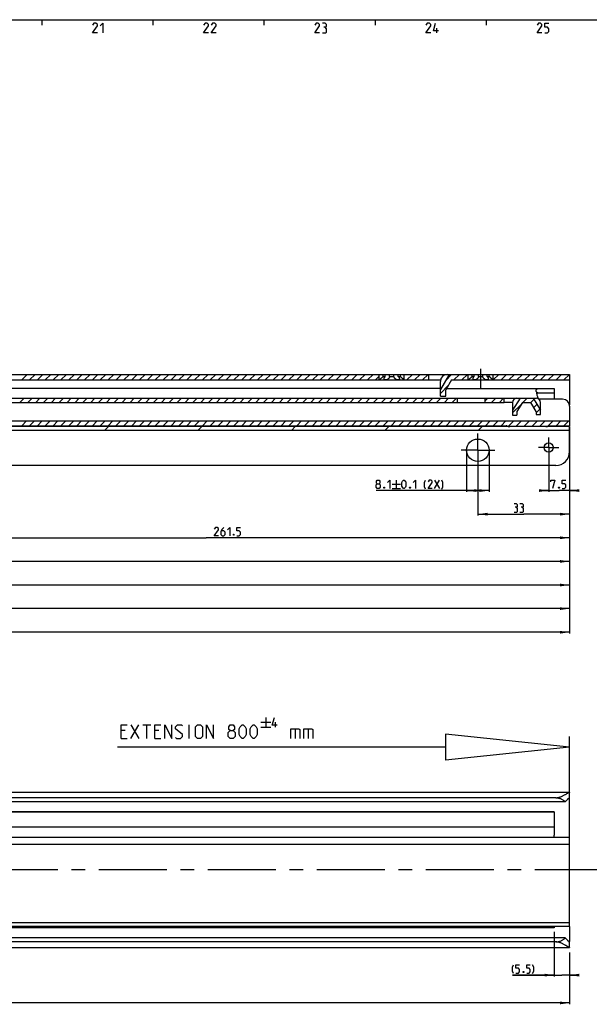
# Model space of a CAD drawing. Extents: x 0 to 1320, y 0 to 841.
# Drawn here: x 802 to 1007, y 477 to 831 of the extents above; entities that cross this region are included whole.
import ezdxf

# ---------------------------------------------------------------- set-up
doc = ezdxf.new("R2010")
doc.units = 0
doc.header["$LTSCALE"] = 65.395
doc.linetypes.add('CENTER', pattern=[0.6, 0.375, -0.075, 0.075, -0.075])
doc.layers.get('0').update_dxf_attribs({"linetype": 'CONTINUOUS'})
doc.layers.add('DEFAULT_1', color=7, linetype='CENTER')
doc.styles.get("Standard").update_dxf_attribs({"font": 'txt', "width": 0.8})
doc.dimstyles.new('DIMSTYLE_1', dxfattribs={"dimtxt": 3, "dimasz": 3.5, "dimexe": 0.18, "dimexo": 0.0625, "dimgap": 0.09, "dimtad": 1, "dimdec": 3, "dimtxsty": 'STANDARD', "dimcen": 0.09, "dimclrt": 5, "dimazin": 3, "dimtp": 0.1, "dimtm": 0.1, "dimtfac": 1, "dimtdec": 3, "dimtofl": 0, "dimtmove": 0, "dimatfit": 3, "dimtolj": 1})
doc.dimstyles.new('DIMSTYLE_13', dxfattribs={"dimtxt": 3, "dimasz": 3.5, "dimexe": 0.18, "dimexo": 0.0625, "dimgap": 0.09, "dimtad": 1, "dimdec": 3, "dimtxsty": 'STANDARD', "dimcen": 0.09, "dimclrt": 5, "dimazin": 3, "dimtol": 1, "dimtp": 0.1, "dimtm": 0.1, "dimtfac": 1, "dimtdec": 3, "dimtofl": 0, "dimtmove": 0, "dimatfit": 3, "dimtolj": 1})
doc.dimstyles.new('DIMSTYLE_3', dxfattribs={"dimtxt": 3, "dimasz": 3.5, "dimexe": 0.18, "dimexo": 0.0625, "dimgap": 0.09, "dimtad": 1, "dimdec": 3, "dimtxsty": 'STANDARD', "dimcen": 0.09, "dimclrt": 5, "dimazin": 3, "dimtp": 0.2, "dimtm": 0.2, "dimtfac": 1, "dimtdec": 3, "dimtofl": 0, "dimtmove": 0, "dimatfit": 3, "dimtolj": 1})
doc.dimstyles.new('DIMSTYLE_4', dxfattribs={"dimtxt": 3, "dimasz": 3.5, "dimexe": 0.18, "dimexo": 0.0625, "dimgap": 0.09, "dimtad": 1, "dimdec": 3, "dimtxsty": 'STANDARD', "dimcen": 0.09, "dimclrt": 5, "dimazin": 3, "dimtol": 1, "dimtp": 1, "dimtm": 1, "dimtfac": 1, "dimtdec": 3, "dimtofl": 0, "dimtmove": 0, "dimatfit": 3, "dimtolj": 1})

# ---------------------------------------------------------------- blocks, each defined once
blk = doc.blocks.new('*D0')
at = {"color": 2, "linetype": 'CONTINUOUS'}
for p, q in [((994.5, 502.66), (994.5, 486.6)), ((1000, 495.22), (1000, 486.6)), ((994.5, 487.1), (979.41, 487.1)), ((979.41, 487.1), (997.25, 487.1)), ((1002, 487.1), (997.25, 487.1)), ((1000, 487.1), (1002, 487.1))]:
    blk.add_line(p, q, dxfattribs=at)
for points in [[(991, 486.6), (994.5, 487.1), (991, 487.6)], [(1003.5, 487.6), (1000, 487.1), (1003.5, 486.6)]]:
    blk.add_solid(points, dxfattribs=at)
blk = doc.blocks.new('*D3')
at = {"color": 2, "linetype": 'CONTINUOUS'}
for p, q in [((200, 498.19), (200, 476.6)), ((1000, 487.1), (1000, 476.6)), ((200, 477.1), (600, 477.1)), ((1000, 477.1), (600, 477.1))]:
    blk.add_line(p, q, dxfattribs=at)
for points in [[(203.5, 477.6), (200, 477.1), (203.5, 476.6)], [(996.5, 476.6), (1000, 477.1), (996.5, 477.6)]]:
    blk.add_solid(points, dxfattribs=at)
blk = doc.blocks.new('*D26')
at = {"color": 2, "linetype": 'CONTINUOUS'}
for p, q in [((223, 684.52), (223, 610.02)), ((1000, 684.52), (1000, 610.02)), ((223, 610.52), (611.5, 610.52)), ((1000, 610.52), (611.5, 610.52))]:
    blk.add_line(p, q, dxfattribs=at)
for points in [[(226.5, 611.02), (223, 610.52), (226.5, 610.02)], [(996.5, 610.02), (1000, 610.52), (996.5, 611.02)]]:
    blk.add_solid(points, dxfattribs=at)
blk = doc.blocks.new('*D27')
at = {"color": 2, "linetype": 'CONTINUOUS'}
for p, q in [((992.5, 677.02), (992.5, 661.02)), ((1000, 677.02), (1000, 661.02)), ((992.5, 661.52), (990.5, 661.52)), ((990.5, 661.52), (996.25, 661.52)), ((1002, 661.52), (996.25, 661.52)), ((1000, 661.52), (1002, 661.52))]:
    blk.add_line(p, q, dxfattribs=at)
for points in [[(989, 661.02), (992.5, 661.52), (989, 662.02)], [(1003.5, 662.02), (1000, 661.52), (1003.5, 661.02)]]:
    blk.add_solid(points, dxfattribs=at)
blk = doc.blocks.new('*D30')
at = {"color": 2, "linetype": 'CONTINUOUS'}
for p, q in [((738.5, 677.02), (738.5, 644.02)), ((1000, 677.02), (1000, 644.02)), ((738.5, 644.52), (869.25, 644.52)), ((1000, 644.52), (869.25, 644.52))]:
    blk.add_line(p, q, dxfattribs=at)
for points in [[(742, 645.02), (738.5, 644.52), (742, 644.02)], [(996.5, 644.02), (1000, 644.52), (996.5, 645.02)]]:
    blk.add_solid(points, dxfattribs=at)
blk = doc.blocks.new('*D31')
at = {"color": 2, "linetype": 'CONTINUOUS'}
for p, q in [((484.5, 677.02), (484.5, 635.52)), ((1000, 677.02), (1000, 635.52)), ((484.5, 636.02), (742.25, 636.02)), ((1000, 636.02), (742.25, 636.02))]:
    blk.add_line(p, q, dxfattribs=at)
for points in [[(488, 636.52), (484.5, 636.02), (488, 635.52)], [(996.5, 635.52), (1000, 636.02), (996.5, 636.52)]]:
    blk.add_solid(points, dxfattribs=at)
blk = doc.blocks.new('*D32')
at = {"color": 2, "linetype": 'CONTINUOUS'}
for p, q in [((230.5, 677.02), (230.5, 618.52)), ((1000, 677.02), (1000, 618.52)), ((230.5, 619.02), (615.25, 619.02)), ((1000, 619.02), (615.25, 619.02))]:
    blk.add_line(p, q, dxfattribs=at)
for points in [[(234, 619.52), (230.5, 619.02), (234, 618.52)], [(996.5, 618.52), (1000, 619.02), (996.5, 619.52)]]:
    blk.add_solid(points, dxfattribs=at)
blk = doc.blocks.new('*D33')
at = {"color": 2, "linetype": 'CONTINUOUS'}
for p, q in [((967, 676.02), (967, 652.52)), ((1000, 676.02), (1000, 652.52)), ((967, 653.02), (983.5, 653.02)), ((1000, 653.02), (983.5, 653.02))]:
    blk.add_line(p, q, dxfattribs=at)
for points in [[(970.5, 653.52), (967, 653.02), (970.5, 652.52)], [(996.5, 652.52), (1000, 653.02), (996.5, 653.52)]]:
    blk.add_solid(points, dxfattribs=at)
blk = doc.blocks.new('*D35')
at = {"color": 2, "linetype": 'CONTINUOUS'}
for p, q in [((962.95, 676.02), (962.95, 661.02)), ((971.05, 676.02), (971.05, 661.02)), ((967, 661.52), (930.34, 661.52)), ((962.95, 661.52), (967, 661.52)), ((971.05, 661.52), (967, 661.52))]:
    blk.add_line(p, q, dxfattribs=at)
for points in [[(966.45, 662.02), (962.95, 661.52), (966.45, 661.02)], [(967.55, 661.02), (971.05, 661.52), (967.55, 662.02)]]:
    blk.add_solid(points, dxfattribs=at)
blk = doc.blocks.new('*D36')
at = {"color": 2, "linetype": 'CONTINUOUS'}
for p, q in [((256, 676.02), (256, 627.02)), ((1000, 676.02), (1000, 627.02)), ((256, 627.52), (628, 627.52)), ((1000, 627.52), (628, 627.52))]:
    blk.add_line(p, q, dxfattribs=at)
for points in [[(259.5, 628.02), (256, 627.52), (259.5, 627.02)], [(996.5, 627.02), (1000, 627.52), (996.5, 628.02)]]:
    blk.add_solid(points, dxfattribs=at)
blk = doc.blocks.new('UITTREKLENGTE-LOOPWERK_BL2')
at = {"color": 5, "linetype": 'CONTINUOUS'}
for p, q in [((888.93, 578.12), (892.43, 578.12)), ((890.68, 579.87), (890.68, 576.37)), ((894.18, 576.37), (894.18, 578.12)), ((840, 575.1), (838.57, 575.1)), ((842.15, 572.24), (845, 577.24)), ((842.15, 577.24), (845, 572.24)), ((846.43, 577.24), (849.29, 577.24)), ((847.86, 572.24), (847.86, 577.24)), ((852.15, 575.1), (850.72, 575.1)), ((863.1, 572.24), (863.1, 577.24)), ((888.93, 576.37), (892.43, 576.37)), ((901.24, 575.81), (901.24, 572.24)), ((905.88, 575.81), (905.88, 572.24)), ((838.57, 572.24), (840.72, 572.24)), ((850.72, 572.24), (852.86, 572.24))]:
    blk.add_line(p, q, dxfattribs=at)
at = {"color": 7, "linetype": 'CONTINUOUS'}
for p, q in [((955.33, 573.81), (955.33, 564.42)), ((1000, 569.12), (955.33, 573.81)), ((1000, 521.81), (1000, 572.95)), ((955.33, 569.12), (837.35, 569.12)), ((1000, 569.12), (955.33, 564.42))]:
    blk.add_line(p, q, dxfattribs=at)
at = {"color": 5, "linetype": 'CONTINUOUS'}
for points in [[(894.76, 577.12), (893.01, 577.12), (893.76, 579.87)], [(838.57, 572.24), (838.57, 577.24), (840.72, 577.24)], [(850.72, 572.24), (850.72, 577.24), (852.86, 577.24)], [(854.29, 572.24), (854.29, 577.24), (856.79, 572.24), (856.79, 577.24)], [(858.22, 572.6), (858.57, 572.24), (860, 572.24), (860.72, 572.96), (860.72, 573.67), (858.22, 575.81), (858.22, 576.53), (858.93, 577.24), (860.36, 577.24), (860.72, 576.88)], [(865.36, 572.96), (865.36, 576.53), (866.07, 577.24), (867.15, 577.24), (867.86, 576.53), (867.86, 572.96), (867.15, 572.24), (866.07, 572.24), (865.36, 572.96)], [(869.29, 572.24), (869.29, 577.24), (871.79, 572.24), (871.79, 577.24)], [(877.86, 575.1), (877.38, 575.46), (877.38, 576.53), (877.86, 577.24), (878.93, 577.24), (879.41, 576.53), (879.41, 575.46), (878.93, 575.1), (879.65, 574.38), (879.65, 572.96), (878.93, 572.24), (877.86, 572.24), (877.15, 572.96)], [(877.15, 572.96), (877.15, 574.38), (877.86, 575.1), (878.93, 575.1)], [(881.07, 573.67), (881.07, 575.81), (881.43, 576.53), (882.15, 577.24), (882.5, 577.24), (883.22, 576.53), (883.57, 575.81), (883.57, 573.67), (883.22, 572.96), (882.5, 572.24), (882.15, 572.24), (881.43, 572.96), (881.07, 573.67)], [(885, 573.67), (885, 575.81), (885.36, 576.53), (886.07, 577.24), (886.43, 577.24), (887.15, 576.53), (887.5, 575.81), (887.5, 573.67), (887.15, 572.96), (886.43, 572.24), (886.07, 572.24), (885.36, 572.96), (885, 573.67)], [(899.69, 572.24), (899.69, 575.81), (902.55, 575.81), (902.91, 575.46), (902.91, 572.24)], [(904.34, 572.24), (904.34, 575.81), (907.19, 575.81), (907.55, 575.46), (907.55, 572.24)]]:
    blk.add_lwpolyline(points, dxfattribs=at)

msp = doc.modelspace()

# ---------------------------------------------------------------- linework, layer by layer
at = {"color": 4, "linetype": 'CONTINUOUS'}
msp.add_line((10, 831), (1179, 831), dxfattribs=at)
at = {"color": 2, "linetype": 'CONTINUOUS'}
for p, q in [((810, 831), (810, 829)), ((850, 831), (850, 829)), ((890, 831), (890, 829)), ((930, 831), (930, 829)), ((970, 831), (970, 829)), ((802.8121, 701.3224), (804.8121, 703.3224)), ((805.6405, 701.3224), (807.6405, 703.3224)), ((808.469, 701.3224), (810.469, 703.3224)), ((811.2974, 701.3224), (813.2974, 703.3224)), ((814.1258, 701.3224), (816.1258, 703.3224)), ((816.9542, 701.3224), (818.9542, 703.3224)), ((819.7827, 701.3224), (821.7827, 703.3224)), ((822.6111, 701.3224), (824.6111, 703.3224)), ((825.4395, 701.3224), (827.4395, 703.3224)), ((828.2679, 701.3224), (830.2679, 703.3224)), ((831.0964, 701.3224), (833.0964, 703.3224)), ((833.9248, 701.3224), (835.9248, 703.3224)), ((836.7532, 701.3224), (838.7532, 703.3224)), ((839.5817, 701.3224), (841.5817, 703.3224)), ((842.4101, 701.3224), (844.4101, 703.3224)), ((845.2385, 701.3224), (847.2385, 703.3224)), ((848.0669, 701.3224), (850.0669, 703.3224)), ((850.8954, 701.3224), (852.8954, 703.3224)), ((853.7238, 701.3224), (855.7238, 703.3224)), ((856.5522, 701.3224), (858.5522, 703.3224)), ((859.3806, 701.3224), (861.3806, 703.3224)), ((862.2091, 701.3224), (864.2091, 703.3224)), ((865.0375, 701.3224), (867.0375, 703.3224)), ((867.8659, 701.3224), (869.8659, 703.3224)), ((870.6944, 701.3224), (872.6944, 703.3224)), ((873.5228, 701.3224), (875.5228, 703.3224)), ((876.3512, 701.3224), (878.3512, 703.3224)), ((879.1796, 701.3224), (881.1796, 703.3224)), ((882.0081, 701.3224), (884.0081, 703.3224)), ((884.8365, 701.3224), (886.8365, 703.3224)), ((887.6649, 701.3224), (889.6649, 703.3224)), ((890.4933, 701.3224), (892.4933, 703.3224)), ((893.3218, 701.3224), (895.3218, 703.3224)), ((896.1502, 701.3224), (898.1502, 703.3224)), ((898.9786, 701.3224), (900.9786, 703.3224)), ((901.8071, 701.3224), (903.8071, 703.3224)), ((904.6355, 701.3224), (906.6355, 703.3224)), ((907.4639, 701.3224), (909.4639, 703.3224)), ((910.2923, 701.3224), (912.2923, 703.3224)), ((913.1208, 701.3224), (915.1208, 703.3224)), ((915.9492, 701.3224), (917.9492, 703.3224)), ((918.7776, 701.3224), (920.7776, 703.3224)), ((921.606, 701.3224), (923.606, 703.3224)), ((924.4345, 701.3224), (926.4345, 703.3224)), ((927.2629, 701.3224), (929.2629, 703.3224)), ((930.0913, 701.3224), (931.5, 702.7311)), ((940.5, 703.2458), (940.5766, 703.3224)), ((941.405, 701.3224), (943.405, 703.3224)), ((944.2335, 701.3224), (946.2335, 703.3224)), ((947.0619, 701.3224), (949.0619, 703.3224)), ((955.4008, 701.176), (957.5472, 703.3224)), ((958.3756, 701.3224), (960.3756, 703.3224)), ((961.204, 701.3224), (963.204, 703.3224)), ((972.5177, 701.3224), (974.5177, 703.3224)), ((975.3462, 701.3224), (977.3462, 703.3224)), ((978.1746, 701.3224), (980.1746, 703.3224)), ((981.003, 701.3224), (983.003, 703.3224)), ((983.8314, 701.3224), (985.8314, 703.3224)), ((986.6599, 701.3224), (988.6599, 703.3224)), ((989.4883, 701.3224), (991.4883, 703.3224)), ((992.3167, 701.3224), (994.3167, 703.3224)), ((995.1451, 701.3224), (997.1451, 703.3224)), ((997.9736, 701.3224), (999.9736, 703.3224)), ((953.5, 696.4468), (956.3325, 699.2794)), ((802.2003, 693.2224), (803.7003, 694.7224)), ((805.0287, 693.2224), (806.5287, 694.7224)), ((807.8571, 693.2224), (809.3571, 694.7224)), ((810.6855, 693.2224), (812.1855, 694.7224)), ((813.514, 693.2224), (815.014, 694.7224)), ((816.3424, 693.2224), (817.8424, 694.7224)), ((819.1708, 693.2224), (820.6708, 694.7224)), ((821.9992, 693.2224), (823.4992, 694.7224)), ((824.8277, 693.2224), (826.3277, 694.7224)), ((827.6561, 693.2224), (829.1561, 694.7224)), ((830.4845, 693.2224), (831.9845, 694.7224)), ((833.313, 693.2224), (834.813, 694.7224)), ((836.1414, 693.2224), (837.6414, 694.7224)), ((838.9698, 693.2224), (840.4698, 694.7224)), ((841.7982, 693.2224), (843.2982, 694.7224)), ((844.6267, 693.2224), (846.1267, 694.7224)), ((847.4551, 693.2224), (848.9551, 694.7224)), ((850.2835, 693.2224), (851.7835, 694.7224)), ((853.1119, 693.2224), (854.6119, 694.7224)), ((855.9404, 693.2224), (857.4404, 694.7224)), ((858.7688, 693.2224), (860.2688, 694.7224)), ((861.5972, 693.2224), (863.0972, 694.7224)), ((864.4257, 693.2224), (865.9257, 694.7224)), ((867.2541, 693.2224), (868.7541, 694.7224)), ((870.0825, 693.2224), (871.5825, 694.7224)), ((872.9109, 693.2224), (874.4109, 694.7224)), ((875.7394, 693.2224), (877.2394, 694.7224)), ((878.5678, 693.2224), (880.0678, 694.7224)), ((881.3962, 693.2224), (882.8962, 694.7224)), ((884.2246, 693.2224), (885.7246, 694.7224)), ((887.0531, 693.2224), (888.5531, 694.7224)), ((889.8815, 693.2224), (891.3815, 694.7224)), ((892.7099, 693.2224), (894.2099, 694.7224)), ((895.5384, 693.2224), (897.0384, 694.7224)), ((898.3668, 693.2224), (899.8668, 694.7224)), ((901.1952, 693.2224), (902.6952, 694.7224)), ((904.0236, 693.2224), (905.5236, 694.7224)), ((906.8521, 693.2224), (908.3521, 694.7224)), ((909.6805, 693.2224), (911.1805, 694.7224)), ((912.5089, 693.2224), (914.0089, 694.7224)), ((915.3373, 693.2224), (916.8373, 694.7224)), ((918.1658, 693.2224), (919.6658, 694.7224)), ((920.9942, 693.2224), (922.4942, 694.7224)), ((923.8226, 693.2224), (925.3226, 694.7224)), ((926.651, 693.2224), (928.151, 694.7224)), ((929.4795, 693.2224), (930.9795, 694.7224)), ((932.3079, 693.2224), (933.8079, 694.7224)), ((935.1363, 693.2224), (936.6363, 694.7224)), ((937.9648, 693.2224), (939.4648, 694.7224)), ((940.7932, 693.2224), (942.2932, 694.7224)), ((943.6216, 693.2224), (945.1216, 694.7224)), ((946.45, 693.2224), (947.95, 694.7224)), ((949.2785, 693.2224), (950.7785, 694.7224)), ((952.1069, 693.2224), (953.6069, 694.7224)), ((954.9353, 693.2224), (956.4353, 694.7224)), ((955.404, 695.5224), (955.5, 695.6184)), ((957.7637, 693.2224), (959.2637, 694.7224)), ((969.5, 693.645), (970.5775, 694.7224)), ((971.9059, 693.2224), (973.4059, 694.7224)), ((974.7343, 693.2224), (976.2343, 694.7224)), ((983.2196, 693.2224), (984.7196, 694.7224)), ((979.5, 689.5028), (982.634, 692.6368)), ((986.0185, 693.1929), (987.1074, 694.2818)), ((987.1063, 691.4523), (988.1951, 692.5411)), ((988, 689.5175), (989.2828, 690.8004)), ((802.8079, 684.8224), (804.5579, 686.5724)), ((805.6363, 684.8224), (807.3863, 686.5724)), ((808.4647, 684.8224), (810.2147, 686.5724)), ((811.2931, 684.8224), (813.0431, 686.5724)), ((814.1216, 684.8224), (815.8716, 686.5724)), ((816.95, 684.8224), (818.7, 686.5724)), ((819.7784, 684.8224), (821.5284, 686.5724)), ((822.6068, 684.8224), (824.3568, 686.5724)), ((825.4353, 684.8224), (827.1853, 686.5724)), ((828.2637, 684.8224), (830.0137, 686.5724)), ((831.0921, 684.8224), (832.8421, 686.5724)), ((832.6284, 683.1224), (834.0284, 684.5224)), ((833.9205, 684.8224), (835.6705, 686.5724)), ((836.749, 684.8224), (838.499, 686.5724)), ((839.5774, 684.8224), (841.3274, 686.5724)), ((842.4058, 684.8224), (844.1558, 686.5724)), ((845.2343, 684.8224), (846.9843, 686.5724)), ((848.0627, 684.8224), (849.8127, 686.5724)), ((850.8911, 684.8224), (852.6411, 686.5724)), ((853.7195, 684.8224), (855.4695, 686.5724)), ((856.548, 684.8224), (858.298, 686.5724)), ((859.3764, 684.8224), (861.1264, 686.5724)), ((862.2048, 684.8224), (863.9548, 686.5724)), ((865.0332, 684.8224), (866.7832, 686.5724)), ((866.2584, 683.1224), (867.6584, 684.5224)), ((867.8617, 684.8224), (869.6117, 686.5724)), ((870.6901, 684.8224), (872.4401, 686.5724)), ((873.5185, 684.8224), (875.2685, 686.5724)), ((876.347, 684.8224), (878.097, 686.5724)), ((879.1754, 684.8224), (880.9254, 686.5724)), ((882.0038, 684.8224), (883.7538, 686.5724)), ((884.8322, 684.8224), (886.5822, 686.5724)), ((887.6607, 684.8224), (889.4107, 686.5724)), ((890.4891, 684.8224), (892.2391, 686.5724)), ((893.3175, 684.8224), (895.0675, 686.5724)), ((896.1459, 684.8224), (897.8959, 686.5724)), ((898.9744, 684.8224), (900.7244, 686.5724)), ((899.8884, 683.1224), (901.2884, 684.5224)), ((901.8028, 684.8224), (903.5528, 686.5724)), ((904.6312, 684.8224), (906.3812, 686.5724)), ((907.4597, 684.8224), (909.2097, 686.5724)), ((910.2881, 684.8224), (912.0381, 686.5724)), ((913.1165, 684.8224), (914.8665, 686.5724)), ((915.9449, 684.8224), (917.6949, 686.5724)), ((918.7734, 684.8224), (920.5234, 686.5724)), ((921.6018, 684.8224), (923.3518, 686.5724)), ((924.4302, 684.8224), (926.1802, 686.5724)), ((927.2586, 684.8224), (929.0086, 686.5724)), ((930.0871, 684.8224), (931.8371, 686.5724)), ((932.9155, 684.8224), (934.6655, 686.5724)), ((933.5184, 683.1224), (934.9184, 684.5224)), ((935.7439, 684.8224), (937.4939, 686.5724)), ((938.5724, 684.8224), (940.3224, 686.5724)), ((941.4008, 684.8224), (943.1508, 686.5724)), ((944.2292, 684.8224), (945.9792, 686.5724)), ((947.0576, 684.8224), (948.8076, 686.5724)), ((949.8861, 684.8224), (951.6361, 686.5724)), ((952.7145, 684.8224), (954.4645, 686.5724)), ((955.5429, 684.8224), (957.2929, 686.5724)), ((958.3713, 684.8224), (960.1213, 686.5724)), ((961.1998, 684.8224), (962.9498, 686.5724)), ((964.0282, 684.8224), (965.7782, 686.5724)), ((966.8566, 684.8224), (968.6066, 686.5724)), ((967.1484, 683.1224), (968.5484, 684.5224)), ((969.6851, 684.8224), (971.4351, 686.5724)), ((972.5135, 684.8224), (974.2635, 686.5724)), ((975.3419, 684.8224), (977.0919, 686.5724)), ((977.9409, 684.593), (979.9203, 686.5724)), ((980.6988, 684.5224), (982.7488, 686.5724)), ((983.5272, 684.5224), (985.5772, 686.5724)), ((986.3556, 684.5224), (988.4056, 686.5724)), ((989.184, 684.5224), (991.234, 686.5724)), ((992.0902, 684.6001), (994.0625, 686.5724)), ((995.1409, 684.8224), (996.8909, 686.5724)), ((997.9693, 684.8224), (999.7193, 686.5724))]:
    msp.add_line(p, q, dxfattribs=at)
at = {"color": 5, "linetype": 'CONTINUOUS'}
for p, q in [((952.2023, 826.25), (952.2023, 828)), ((936.1229, 663.7724), (939.1229, 663.7724)), ((937.6229, 665.2724), (937.6229, 662.2724)), ((951.4086, 665.2724), (953.1229, 662.2724)), ((951.4086, 662.2724), (953.1229, 665.2724)), ((936.1229, 662.2724), (939.1229, 662.2724))]:
    msp.add_line(p, q, dxfattribs=at)
at = {"color": 7, "linetype": 'CONTINUOUS'}
for p, q in [((200, 703.3224), (1000, 703.3224)), ((931.5, 701.3224), (931.5, 703.3224)), ((932.8839, 702.5724), (932.8839, 703.3224)), ((932.8839, 702.5724), (933.6423, 702.5724)), ((933.6423, 702.5724), (933.6423, 703.3224)), ((935.2416, 702.5724), (935.2416, 703.3224)), ((935.2416, 702.5724), (936.7584, 702.5724)), ((936.7584, 702.5724), (936.7584, 703.3224)), ((938.3577, 702.5724), (938.3577, 703.3224)), ((938.3577, 702.5724), (939.1161, 702.5724)), ((939.1161, 702.5724), (939.1161, 703.3224)), ((940.5, 701.3224), (940.5, 703.3224)), ((949.37, 701.3224), (949.37, 703.3224)), ((956.6273, 703.3224), (953.5, 697.8496)), ((963.5, 701.3224), (963.5, 703.3224)), ((964.8839, 702.5724), (964.8839, 703.3224)), ((964.8839, 702.5724), (965.6423, 702.5724)), ((965.6423, 702.5724), (965.6423, 703.3224)), ((967.2416, 702.5724), (967.2416, 703.3224)), ((967.2416, 702.5724), (968.7584, 702.5724)), ((968.7584, 702.5724), (968.7584, 703.3224)), ((970.3577, 702.5724), (970.3577, 703.3224)), ((970.3577, 702.5724), (971.1161, 702.5724)), ((971.1161, 702.5724), (971.1161, 703.3224)), ((972.5, 701.3224), (972.5, 703.3224)), ((1000, 703.3224), (1000, 692.3224)), ((262.5, 701.3224), (953.5505, 701.3224)), ((953.5, 698.2224), (754.7447, 698.2224)), ((953.5, 695.5224), (953.5, 700.8224)), ((957.5, 701.3224), (955.5, 697.8224)), ((955.7286, 698.2224), (994.5, 698.2224)), ((957.5, 701.3224), (1000, 701.3224)), ((994.5, 698.2224), (994.5, 694.4224)), ((592.7412, 694.7224), (988.05, 694.7224)), ((953.5, 695.5224), (955.5, 695.5224)), ((955.5, 695.5224), (955.5, 697.8224)), ((959.5, 694.7224), (959.5, 693.2224)), ((969.5, 694.7224), (969.5, 693.2224)), ((976.33, 694.7224), (976.33, 693.2224)), ((982.1679, 694.7224), (979.5, 690.4529)), ((986.8321, 694.7224), (989.5, 690.4528)), ((988.5497, 696.7224), (994.5, 696.7224)), ((593.7387, 693.2224), (976.4346, 693.2224)), ((979.5007, 693.2666), (977.33, 693.2666)), ((979.5, 693.2224), (979.5, 688.6224)), ((983, 693.2224), (981, 690.0224)), ((983, 693.2224), (986, 693.2224)), ((988, 690.0224), (986, 693.2224)), ((997.5, 694.4224), (988.984, 694.4224)), ((989.5, 688.9224), (989.5, 693.2724)), ((1000, 691.9224), (1000, 684.8224)), ((979.5, 688.6224), (981, 688.6224)), ((981, 690.0224), (981, 688.6224)), ((988, 690.0224), (988, 688.9224)), ((988, 688.9224), (989.5, 688.9224)), ((1000, 684.5224), (223, 684.5224)), ((281.9437, 686.5724), (1000, 686.5724)), ((752.8077, 684.8224), (977.1923, 684.8224)), ((992.8077, 684.8224), (1000, 684.8224)), ((1000, 675.5224), (1000, 684.5224)), ((1000, 683.1224), (223, 683.1224)), ((995, 670.5224), (228, 670.5224)), ((200, 552.9), (999.9337, 552.9)), ((995, 550.9455), (200, 550.9455)), ((998.4621, 549.5), (200, 549.5)), ((1000, 504.6), (1000, 552.8414)), ((994.5, 545.9), (793.9024, 545.9)), ((994.5, 545.9), (994.5, 537.5)), ((994.5, 545.75), (250.5, 545.75)), ((994.5, 540.35), (250.5, 540.35)), ((238, 536.8163), (1000, 536.8163)), ((1000, 534.1), (223, 534.1)), ((223, 506), (1000, 506)), ((1000, 504.6), (223, 504.6)), ((994.5, 504.25), (250.5, 504.25)), ((994.5, 504.1), (793.9024, 504.1)), ((994.5, 504.6), (994.5, 504.1)), ((1000, 504.5721), (1000, 499.1827)), ((998.4621, 500.5), (200, 500.5)), ((995, 499.0545), (200, 499.0545)), ((200, 497.1), (999.9337, 497.1)), ((1000, 497.1586), (1000, 499.09))]:
    msp.add_line(p, q, dxfattribs=at)
at = {"color": 5, "linetype": 'CONTINUOUS'}
for points in [[(830.0357, 826.25), (828.2857, 826.25), (830.0357, 828.75), (830.0357, 829.25), (829.5357, 829.75), (828.7857, 829.75), (828.2857, 829)], [(831.0357, 828.75), (832.0357, 829.75), (832.0357, 826.25)], [(870.0357, 826.25), (868.2857, 826.25), (870.0357, 828.75), (870.0357, 829.25), (869.5357, 829.75), (868.7857, 829.75), (868.2857, 829)], [(872.7857, 826.25), (871.0357, 826.25), (872.7857, 828.75), (872.7857, 829.25), (872.2857, 829.75), (871.5357, 829.75), (871.0357, 829)], [(910.0357, 826.25), (908.2857, 826.25), (910.0357, 828.75), (910.0357, 829.25), (909.5357, 829.75), (908.7857, 829.75), (908.2857, 829)], [(912.0357, 828.25), (912.4523, 828.5), (912.4523, 829.25), (912.0357, 829.75), (911.0357, 829.75)], [(950.0357, 826.25), (948.2857, 826.25), (950.0357, 828.75), (950.0357, 829.25), (949.5357, 829.75), (948.7857, 829.75), (948.2857, 829)], [(952.7857, 827), (951.0357, 827), (951.7857, 829.75)], [(990.0357, 826.25), (988.2857, 826.25), (990.0357, 828.75), (990.0357, 829.25), (989.5357, 829.75), (988.7857, 829.75), (988.2857, 829)], [(991.0357, 826.25), (992.0357, 826.25), (992.5357, 826.75), (992.5357, 827.75), (992.0357, 828.25), (991.0357, 828.25), (991.0357, 829.75), (992.5357, 829.75)], [(911.0357, 826.25), (912.2857, 826.25), (912.5357, 826.5), (912.5357, 827.75), (912.0357, 828.25), (911.5357, 828.25)], [(930.7657, 663.9867), (930.48, 664.2009), (930.48, 664.8439), (930.7657, 665.2724), (931.4086, 665.2724), (931.6943, 664.8439), (931.6943, 664.2009), (931.4086, 663.9867), (931.8372, 663.5581), (931.8372, 662.701), (931.4086, 662.2724), (930.7657, 662.2724), (930.3372, 662.701)], [(930.3372, 662.701), (930.3372, 663.5581), (930.7657, 663.9867), (931.4086, 663.9867)], [(933.3372, 662.7724), (933.4086, 662.6296), (933.4086, 662.5581), (933.3372, 662.4153), (933.1943, 662.4153), (933.1229, 662.5581), (933.1229, 662.6296), (933.1943, 662.7724), (933.3372, 662.7724)], [(934.4086, 664.4153), (935.2658, 665.2724), (935.2658, 662.2724)], [(939.6229, 663.1295), (939.6229, 664.4153), (939.8372, 664.8439), (940.2658, 665.2724), (940.4801, 665.2724), (940.9086, 664.8439), (941.1229, 664.4153), (941.1229, 663.1295), (940.9086, 662.701), (940.4801, 662.2724), (940.2658, 662.2724), (939.8372, 662.701), (939.6229, 663.1295)], [(942.6229, 662.7724), (942.6943, 662.6296), (942.6943, 662.5581), (942.6229, 662.4153), (942.48, 662.4153), (942.4086, 662.5581), (942.4086, 662.6296), (942.48, 662.7724), (942.6229, 662.7724)], [(943.6943, 664.4153), (944.5515, 665.2724), (944.5515, 662.2724)], [(948.1943, 662.0582), (947.7657, 662.9153), (947.7657, 664.4153), (948.1943, 665.2724)], [(950.5514, 662.2724), (949.0515, 662.2724), (950.5514, 664.4153), (950.5514, 664.8439), (950.1229, 665.2724), (949.4801, 665.2724), (949.0515, 664.6296)], [(953.98, 662.0582), (954.4086, 662.9153), (954.4086, 664.4153), (953.98, 665.2724)], [(993.2448, 664.6296), (993.2448, 665.2724), (994.7449, 665.2724), (993.8877, 662.2724)], [(996.2448, 662.7724), (996.3163, 662.6296), (996.3163, 662.5581), (996.2448, 662.4153), (996.102, 662.4153), (996.0305, 662.5581), (996.0305, 662.6296), (996.102, 662.7724), (996.2448, 662.7724)], [(997.3163, 662.2724), (998.1734, 662.2724), (998.602, 662.701), (998.602, 663.5581), (998.1734, 663.9867), (997.3163, 663.9867), (997.3163, 665.2724), (998.602, 665.2724)], [(980.8585, 655.4867), (981.2156, 655.7009), (981.2156, 656.3439), (980.8585, 656.7724), (980.0013, 656.7724)], [(983.0013, 655.4867), (983.3584, 655.7009), (983.3584, 656.3439), (983.0013, 656.7724), (982.1442, 656.7724)], [(980.0013, 653.7724), (981.0728, 653.7724), (981.2871, 653.9867), (981.2871, 655.0581), (980.8585, 655.4867), (980.4299, 655.4867)], [(982.1442, 653.7724), (983.2156, 653.7724), (983.4299, 653.9867), (983.4299, 655.0581), (983.0013, 655.4867), (982.5727, 655.4867)], [(873.6349, 645.2724), (872.1348, 645.2724), (873.6349, 647.4153), (873.6349, 647.8439), (873.2063, 648.2724), (872.5634, 648.2724), (872.1348, 647.6296)], [(875.5634, 648.2724), (874.9206, 647.6296), (874.492, 646.7724), (874.492, 645.701), (874.9206, 645.2724), (875.5634, 645.2724), (875.992, 645.701), (875.992, 646.5581), (875.5634, 646.9867), (874.6348, 646.9867)], [(876.8492, 647.4153), (877.7063, 648.2724), (877.7063, 645.2724)], [(879.2063, 645.7724), (879.2777, 645.6296), (879.2777, 645.5581), (879.2063, 645.4153), (879.0635, 645.4153), (878.992, 645.5581), (878.992, 645.6296), (879.0635, 645.7724), (879.2063, 645.7724)], [(880.2777, 645.2724), (881.1349, 645.2724), (881.5635, 645.701), (881.5635, 646.5581), (881.1349, 646.9867), (880.2777, 646.9867), (880.2777, 648.2724), (881.5635, 648.2724)], [(979.8395, 487.6359), (979.411, 488.4931), (979.411, 489.9931), (979.8395, 490.8502)], [(980.6966, 487.8502), (981.5538, 487.8502), (981.9824, 488.2788), (981.9824, 489.1359), (981.5538, 489.5645), (980.6966, 489.5645), (980.6966, 490.8502), (981.9824, 490.8502)], [(984.5538, 487.8502), (985.411, 487.8502), (985.8395, 488.2788), (985.8395, 489.1359), (985.411, 489.5645), (984.5538, 489.5645), (984.5538, 490.8502), (985.8395, 490.8502)], [(986.6966, 487.6359), (987.1252, 488.4931), (987.1252, 489.9931), (986.6966, 490.8502)], [(983.4824, 488.3502), (983.5538, 488.2074), (983.5538, 488.1359), (983.4824, 487.9931), (983.3395, 487.9931), (983.2681, 488.1359), (983.2681, 488.2074), (983.3395, 488.3502), (983.4824, 488.3502)]]:
    msp.add_lwpolyline(points, dxfattribs=at)
at = {"color": 7, "linetype": 'CONTINUOUS'}
for centre, radius in [((967, 676.0224), 4.05), ((992.5, 677.0224), 1.65)]:
    msp.add_circle(centre, radius, dxfattribs=at)
for centre, radius, start, end in [((956, 700.8224), 2.5, 90, 180), ((981, 693.2224), 1.5, 90, 180), ((988.05, 693.2724), 1.45, 0, 90), ((997.5, 691.9224), 2.5, 0, 90), ((995, 692.3224), 5, 356.832569, 360), ((977.1923, 684.3224), 0.5, 64.158067, 90), ((978.5, 687.0224), 2.5, 244.158067, 270), ((991.5, 687.0224), 2.5, 270, 295.841933), ((992.8077, 684.3224), 0.5, 90, 115.841933), ((995, 675.5224), 5, 270, 360), ((992, 537.5), 2.5, 344.102586, 360)]:
    msp.add_arc(centre, radius, start, end, dxfattribs=at)
for points, start_tangent, end_tangent in [([(932.8839, 702.5724), (932.741, 702.422), (932.5767, 702.2569), (932.4007, 702.0881), (932.2306, 701.9319), (932.0747, 701.7941), (931.936, 701.6753), (931.8165, 701.5757), (931.7169, 701.4944), (931.6371, 701.4303), (931.5762, 701.3821), (931.5336, 701.3486), (931.5083, 701.3289), (931.5, 701.3224)], (-1.2703055, -1.36802131), (-1.47360584, -1.14614313)), ([(933.25, 701.7293), (933.2516, 701.7727), (933.2734, 701.9026), (933.3227, 702.0506), (933.4015, 702.2152), (933.5091, 702.3914), (933.6423, 702.5724)], (-0.000637, 0.94676352), (0.58959934, 0.73824202)), ([(933.75, 701.3224), (933.6426, 701.3289), (933.5452, 701.3483), (933.4586, 701.381), (933.3846, 701.4273), (933.3237, 701.4892), (933.28, 701.5657), (933.2548, 701.6598), (933.25, 701.7293)], (-0.72863669, -0.00000033), (-0.00049126, 0.73015849)), ([(935.2416, 702.5724), (935.2113, 702.4232), (935.1527, 702.2587), (935.0636, 702.0905), (934.9511, 701.9341), (934.8228, 701.7957), (934.6846, 701.6765), (934.5417, 701.5765), (934.3981, 701.4949), (934.2569, 701.4306), (934.1203, 701.3823), (933.9897, 701.3487), (933.866, 701.3289), (933.75, 701.3224)], (-0.27017188, -2.07955289), (-2.09702958, -0.00000047)), ([(938.25, 701.3224), (938.1344, 701.3289), (938.0111, 701.3485), (937.881, 701.3819), (937.7449, 701.4299), (937.6043, 701.4937), (937.4612, 701.5747), (937.3186, 701.674), (937.1807, 701.7923), (937.0525, 701.9297), (936.9397, 702.0853), (936.8493, 702.2543), (936.7892, 702.4212), (936.7584, 702.5724)], (-2.09702474, 0.00000032), (-0.27017125, 2.07954809)), ([(938.75, 701.7297), (938.75, 701.7275), (938.7357, 701.6127), (938.6959, 701.518), (938.6351, 701.4442), (938.5579, 701.3895), (938.4657, 701.3515), (938.3626, 701.3296), (938.25, 701.3224)], (-0.00030945, -0.73044744), (-0.72876911, 0.00000019)), ([(938.3577, 702.5724), (938.4966, 702.383), (938.6085, 702.1967), (938.6887, 702.0218), (938.7354, 701.8642), (938.75, 701.7297)], (0.58928275, -0.73784562), (-0.00040096, -0.94645762)), ([(940.5, 701.3224), (940.4928, 701.328), (940.4712, 701.3449), (940.4346, 701.3736), (940.3826, 701.4147), (940.3144, 701.4692), (940.2294, 701.5381), (940.1272, 701.6223), (940.0081, 701.7228), (939.873, 701.8399), (939.7237, 701.9732), (939.5638, 702.1215), (939.4008, 702.2791), (939.2489, 702.4324), (939.1161, 702.5724)], (-1.47361104, 1.14614193), (-1.27030779, 1.36802377)), ([(964.8839, 702.5724), (964.741, 702.422), (964.5767, 702.2569), (964.4007, 702.0881), (964.2306, 701.9319), (964.0747, 701.7941), (963.936, 701.6753), (963.8165, 701.5757), (963.7169, 701.4944), (963.6371, 701.4303), (963.5762, 701.3821), (963.5336, 701.3486), (963.5083, 701.3289), (963.5, 701.3224)], (-1.2703055, -1.36802131), (-1.47360584, -1.14614313)), ([(965.25, 701.7293), (965.2516, 701.7727), (965.2734, 701.9026), (965.3227, 702.0506), (965.4015, 702.2152), (965.5091, 702.3914), (965.6423, 702.5724)], (-0.000637, 0.94676352), (0.58959934, 0.73824202)), ([(965.75, 701.3224), (965.6426, 701.3289), (965.5452, 701.3483), (965.4586, 701.381), (965.3846, 701.4273), (965.3237, 701.4892), (965.28, 701.5657), (965.2548, 701.6598), (965.25, 701.7293)], (-0.72863669, -0.00000033), (-0.00049126, 0.73015849)), ([(967.2416, 702.5724), (967.2113, 702.4232), (967.1527, 702.2587), (967.0636, 702.0905), (966.9511, 701.9341), (966.8228, 701.7957), (966.6846, 701.6765), (966.5417, 701.5765), (966.3981, 701.4949), (966.2569, 701.4306), (966.1203, 701.3823), (965.9897, 701.3487), (965.866, 701.3289), (965.75, 701.3224)], (-0.27017188, -2.07955289), (-2.09702958, -0.00000047)), ([(970.25, 701.3224), (970.1344, 701.3289), (970.0111, 701.3485), (969.881, 701.3819), (969.7449, 701.4299), (969.6043, 701.4937), (969.4612, 701.5747), (969.3186, 701.674), (969.1807, 701.7923), (969.0525, 701.9297), (968.9397, 702.0853), (968.8493, 702.2543), (968.7892, 702.4212), (968.7584, 702.5724)], (-2.09702474, 0.00000032), (-0.27017125, 2.07954809)), ([(970.75, 701.7297), (970.75, 701.7275), (970.7357, 701.6127), (970.6959, 701.518), (970.6351, 701.4442), (970.5579, 701.3895), (970.4657, 701.3515), (970.3626, 701.3296), (970.25, 701.3224)], (-0.00030945, -0.73044744), (-0.72876911, 0.00000019)), ([(970.3577, 702.5724), (970.4966, 702.383), (970.6085, 702.1967), (970.6887, 702.0218), (970.7354, 701.8642), (970.75, 701.7297)], (0.58928275, -0.73784562), (-0.00040096, -0.94645762)), ([(972.5, 701.3224), (972.4928, 701.328), (972.4712, 701.3449), (972.4346, 701.3736), (972.3826, 701.4147), (972.3144, 701.4692), (972.2294, 701.5381), (972.1272, 701.6223), (972.0081, 701.7228), (971.873, 701.8399), (971.7237, 701.9732), (971.5638, 702.1215), (971.4008, 702.2791), (971.2489, 702.4324), (971.1161, 702.5724)], (-1.47361104, 1.14614193), (-1.27030779, 1.36802377)), ([(988, 697.5364), (988.01, 697.6959), (988.0392, 697.8256), (988.0864, 697.9308), (988.1516, 698.016), (988.2366, 698.0849), (988.3442, 698.1391), (988.4749, 698.1787), (988.6279, 698.2045), (988.8018, 698.2183), (988.9962, 698.2224)], (0, 1.40581974), (1.40581974, 0)), ([(988.05, 697.0161), (988.029, 697.1625), (988.0132, 697.298), (988.0034, 697.4226), (988, 697.5364)], (-0.07962049, 0.51709651), (0, 0.52319043)), ([(988.05, 697.0161), (988.0714, 696.8825), (988.095, 696.7425), (988.0985, 696.7224)], (0.04529393, -0.29416222), (0.05023504, -0.29335883)), ([(988.0985, 696.7224), (988.1179, 696.609)], (0.01941329, -0.1133683), (0.01938523, -0.11337309)), ([(988.1179, 696.609), (988.12, 696.5966)], (0.00213389, -0.01247987), (0.00213122, -0.01248033)), ([(988.12, 696.5966), (988.1498, 696.4317)], (0.02819747, -0.16512344), (0.03134918, -0.16457273)), ([(988.1498, 696.4317), (988.2127, 696.1295), (988.3297, 695.6614), (988.467, 695.1918)], (0.23962447, -1.25794835), (0.37860288, -1.22317497)), ([(988.1892, 696.5148), (988.1525, 696.4323)], (-0.04270924, -0.0796294), (-0.03127533, -0.08472811)), ([(988.2362, 696.5865), (988.1892, 696.5148)], (-0.05390524, -0.06695433), (-0.0406042, -0.07570464)), ([(988.5497, 696.7224), (988.4492, 696.7133), (988.3647, 696.6869), (988.2943, 696.6444), (988.2362, 696.5865)], (-0.3537024, 0), (-0.22221106, -0.27600269)), ([(988.467, 695.1918), (988.5235, 695.0401), (988.6032, 694.8864), (988.702, 694.7421), (988.811, 694.6111), (988.9202, 694.4918), (989.0279, 694.3747), (989.1347, 694.2494), (989.237, 694.1109), (989.3053, 694.0006)], (0.43397431, -1.40206677), (0.72359812, -1.2777108)), ([(977.33, 693.2666), (977.1906, 693.2651), (977.0536, 693.2606), (976.9234, 693.2539), (976.8015, 693.2458), (976.689, 693.2373), (976.5886, 693.2297), (976.5033, 693.2244), (976.4346, 693.2224)], (-0.89670678, 0), (-0.89670678, 0)), ([(995, 550.9455), (995.3835, 550.963), (995.7857, 551.0181), (996.2022, 551.1128), (996.6321, 551.2474), (997.0714, 551.419), (997.5144, 551.6216), (997.9481, 551.8432), (998.3587, 552.0691), (998.7298, 552.2823), (999.0473, 552.4675), (999.3127, 552.6203), (999.5291, 552.7394), (999.7011, 552.8252), (999.8338, 552.8791), (999.9274, 552.8998), (999.9356, 552.9)], (5.36971119, 0), (5.75863997, 0.02508853)), ([(999.9356, 552.9), (999.9823, 552.8869), (1000, 552.8414)], (0.10454166, 0.00045545), (0, -0.0974811)), ([(995, 550.9455), (995.3857, 550.9301), (995.7721, 550.8833), (996.1597, 550.804), (996.5486, 550.6903), (996.9384, 550.5396), (997.3278, 550.3488), (997.7142, 550.1142), (998.0941, 549.8324), (998.4621, 549.5)], (3.84853732, 0), (2.72644323, -2.7162008)), ([(999.9356, 550.9107), (999.8944, 550.9029), (999.8097, 550.8639), (999.6981, 550.7893), (999.5588, 550.6778), (999.3904, 550.5267), (999.193, 550.334), (998.9685, 550.098), (998.7222, 549.8196), (998.4621, 549.5)], (-2.05262993, 0.02587991), (-1.26170428, -1.62653538)), ([(1000, 550.8173), (999.9885, 550.8795), (999.9535, 550.908), (999.9356, 550.9107)], (0, 0.12664893), (-0.12628639, 0.00159224)), ([(995, 499.0545), (995.3857, 499.0699), (995.7721, 499.1167), (996.1597, 499.196), (996.5486, 499.3097), (996.9384, 499.4604), (997.3278, 499.6512), (997.7142, 499.8858), (998.0941, 500.1676), (998.4621, 500.5)], (3.84853732, 0), (2.72644323, 2.7162008)), ([(998.4621, 500.5), (998.722, 500.1806), (998.9684, 499.9021), (999.193, 499.6661), (999.3904, 499.4733), (999.5589, 499.3222), (999.6981, 499.2106), (999.8097, 499.1361), (999.8944, 499.0971), (999.9356, 499.0893)], (1.26170432, -1.62653544), (2.05254944, 0.02604229)), ([(999.9356, 497.1), (999.9275, 497.1002), (999.834, 497.1208), (999.7013, 497.1746), (999.5294, 497.2604), (999.3132, 497.3794), (999.0478, 497.5322), (998.7304, 497.7173), (998.3594, 497.9305), (997.9487, 498.1565), (997.5147, 498.3783), (997.0714, 498.581), (996.632, 498.7526), (996.2021, 498.8872), (995.7857, 498.9819), (995.3835, 499.037), (995, 499.0545)], (-5.75815075, 0.02418071), (-5.36971665, 0)), ([(999.9356, 499.0893), (999.9535, 499.092), (999.9885, 499.1204), (1000, 499.1827)], (0.12628066, 0.00160222), (0, 0.12664815)), ([(1000, 497.1586), (999.9823, 497.1131), (999.9356, 497.1)], (0, -0.09747865), (-0.10453005, 0.00043896))]:
    msp.add_spline(points, degree=3, dxfattribs=dict(at, start_tangent=start_tangent, end_tangent=end_tangent))
at = {"layer": 'DEFAULT_1', "color": 2, "linetype": 'CENTER'}
for p, q in [((968, 698.5103), (968, 705.3802)), ((967, 676.0224), (967, 682.0724)), ((992.5, 677.0224), (992.5, 680.6724)), ((992.5, 677.0224), (988.85, 677.0224)), ((992.5, 677.0224), (996.15, 677.0224)), ((992.5, 677.0224), (992.5, 673.3724)), ((967, 676.0224), (960.95, 676.0224)), ((967, 676.0224), (973.05, 676.0224)), ((967, 676.0224), (967, 669.9724)), ((1012, 525), (598, 525))]:
    msp.add_line(p, q, dxfattribs=at)

# ---------------------------------------------------------------- block references
at = {"color": 2, "linetype": 'CONTINUOUS'}
msp.add_blockref('UITTREKLENGTE-LOOPWERK_BL2', (0, 0), dxfattribs=at)

# ---------------------------------------------------------------- dimensions: what is measured, and where the dimension line sits
for base, p1, p2, dimstyle, picture, middle in [((223, 610.5224), (1000, 684.5224), (223, 684.5224), 'DIMSTYLE_3', '*D26', (609.9266, 611.2724)), ((230.5, 619.0224), (1000, 677.0224), (230.5, 677.0224), 'DIMSTYLE_3', '*D32', (613.2886, 619.7724)), ((484.5, 636.0224), (1000, 677.0224), (484.5, 677.0224), 'DIMSTYLE_3', '*D31', (736.9767, 636.7724)), ((738.5, 644.5224), (1000, 677.0224), (738.5, 677.0224), 'DIMSTYLE_3', '*D30', (872.1349, 645.2724)), ((992.5, 661.5224), (1000, 677.0224), (992.5, 677.0224), 'DIMSTYLE_3', '*D27', (993.2448, 662.2724)), ((256, 627.5224), (1000, 676.0224), (256, 676.0224), 'DIMSTYLE_3', '*D36', (624.093, 628.2724)), ((967, 653.0224), (1000, 676.0224), (967, 676.0224), 'DIMSTYLE_3', '*D33', (980.0013, 653.7724)), ((200, 477.1002), (1000, 487.1002), (200, 498.1946), 'DIMSTYLE_4', '*D3', (585.9469, 477.8502))]:
    dim = msp.add_linear_dim(base=base, p1=p1, p2=p2, angle=180, dimstyle=dimstyle, dxfattribs=at)
    dim.commit()
    dim.dimension.update_dxf_attribs({"geometry": picture, "text_midpoint": middle, "dimtype": 160})
dim = msp.add_linear_dim(base=(971.05, 661.5224), p1=(962.95, 676.0224), p2=(971.05, 676.0224), text='<> (2X)', dimstyle='DIMSTYLE_13', dxfattribs=at)
dim.commit()
dim.dimension.update_dxf_attribs({"geometry": '*D35', "text_midpoint": (945.4086, 662.2724), "dimtype": 160})
dim = msp.add_linear_dim(base=(994.5, 487.1002), p1=(1000, 495.2174), p2=(994.5, 502.6634), angle=180, text='(<>)', dimstyle='DIMSTYLE_1', dxfattribs=at)
dim.commit()
dim.dimension.update_dxf_attribs({"geometry": '*D0', "text_midpoint": (979.4109, 487.8502), "dimtype": 160})

doc.saveas('drawing.dxf')
